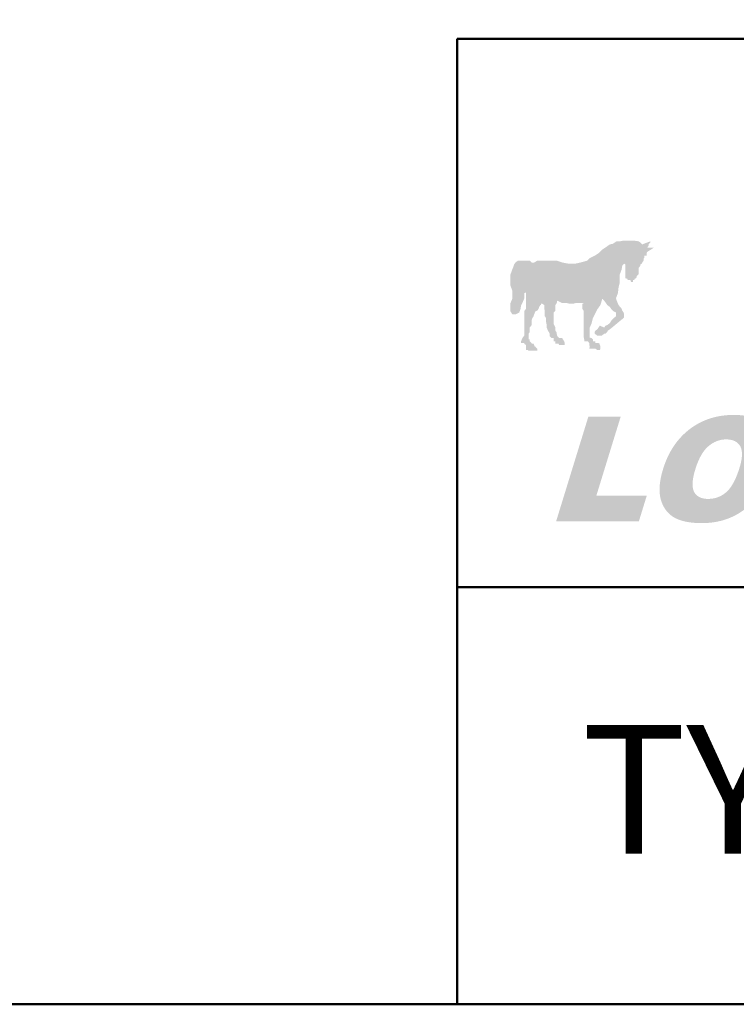
# Model space of a CAD drawing. Extents: x 0 to 297, y 0 to 210.
# Drawn here: x 145 to 168, y 0 to 31 of the extents above; entities that cross this region are included whole.
import ezdxf

# ---------------------------------------------------------------- set-up
doc = ezdxf.new("R2010")
doc.units = 0
doc.header["$LTSCALE"] = 4
doc.header["$MEASUREMENT"] = 0
doc.layers.add('2', color=1, linetype='CONTINUOUS', lineweight=50)
doc.layers.add('LOGO', color=5, linetype='CONTINUOUS')
doc.styles.add('style1', font='ARIAL.TTF')

msp = doc.modelspace()

# ---------------------------------------------------------------- hatches: boundary and pattern name
at = {"layer": 'LOGO'}
h = msp.add_hatch(color=256, dxfattribs=at)
h.paths.add_polyline_path([(167.708, 25.805), (167.468, 24.888), (164.896, 24.888), (165.853, 28.797), (167.349, 28.797), (166.611, 25.805)], flags=16)
h.paths.add_polyline_path([(167.708, 25.805), (167.468, 24.888), (164.896, 24.888), (165.853, 28.797), (167.349, 28.797), (166.611, 25.805)])
h = msp.add_hatch(color=256, dxfattribs=at)
h.paths.add_polyline_path([(163.221, 24.888), (161.067, 24.888), (161.825, 27.939), (163.979, 27.939), (163.799, 27.241), (162.822, 27.241), (162.702, 26.822), (163.62, 26.822), (163.44, 26.084), (162.563, 26.084), (162.403, 25.586), (163.4, 25.586)], flags=16)
h.paths.add_polyline_path([(163.221, 24.888), (161.067, 24.888), (161.825, 27.939), (163.979, 27.939), (163.799, 27.241), (162.822, 27.241), (162.702, 26.822), (163.62, 26.822), (163.44, 26.084), (162.563, 26.084), (162.403, 25.586), (163.4, 25.586)])
h = msp.add_hatch(color=256, dxfattribs=at)
h.paths.add_polyline_path([(163.101, 21.159), (163.161, 21.159), (163.201, 21.159), (163.221, 21.159), (163.261, 21.099), (163.261, 21.079), (163.261, 21.039), (163.28, 20.999), (163.28, 20.979), (163.261, 20.919), (163.34, 20.919), (163.38, 20.919), (163.4, 20.919), (163.44, 20.919), (163.46, 20.919), (163.52, 20.879), (163.6, 20.879), (163.62, 20.919), (163.62, 20.979), (163.62, 20.999), (163.6, 21.039), (163.6, 21.079), (163.56, 21.099), (163.52, 21.099), (163.46, 21.099), (163.46, 21.159), (163.44, 21.159), (163.4, 21.159), (163.38, 21.159), (163.38, 21.218), (163.34, 21.258), (163.28, 21.278), (163.28, 21.438), (163.28, 21.597), (163.34, 21.737), (163.38, 21.896), (163.44, 22.016), (163.52, 22.176), (163.62, 22.315), (163.679, 22.515), (163.739, 22.455), (163.799, 22.375), (163.839, 22.315), (163.919, 22.255), (163.959, 22.196), (164.018, 22.136), (164.038, 22.116), (164.118, 22.076), (164.118, 22.016), (164.118, 21.956), (164.038, 21.896), (163.979, 21.837), (163.919, 21.737), (163.839, 21.677), (163.779, 21.657), (163.739, 21.597), (163.6, 21.657), (163.56, 21.597), (163.52, 21.537), (163.46, 21.498), (163.44, 21.458), (163.44, 21.438), (163.44, 21.398), (163.52, 21.338), (163.6, 21.338), (163.659, 21.338), (163.739, 21.398), (163.779, 21.398), (163.839, 21.458), (163.859, 21.498), (163.919, 21.537), (164.377, 21.916), (164.377, 21.956), (164.377, 22.016), (164.357, 22.076), (164.318, 22.136), (164.298, 22.196), (164.198, 22.315), (164.138, 22.455), (164.118, 22.535), (164.178, 22.694), (164.198, 22.874), (164.238, 23.033), (164.238, 23.173), (164.238, 23.292), (164.298, 23.452), (164.318, 23.572), (164.377, 23.631), (164.417, 23.611), (164.417, 23.572), (164.417, 23.552), (164.417, 23.452), (164.417, 23.432), (164.417, 23.392), (164.417, 23.352), (164.417, 23.292), (164.417, 23.233), (164.417, 23.213), (164.417, 23.173), (164.477, 23.153), (164.497, 23.113), (164.537, 23.113), (164.577, 23.113), (164.597, 23.053), (164.657, 23.053), (164.657, 23.113), (164.696, 23.113), (164.716, 23.153), (164.756, 23.173), (164.776, 23.213), (164.776, 23.233), (164.836, 23.292), (164.836, 23.352), (164.836, 23.392), (164.836, 23.432), (164.836, 23.452), (164.836, 23.492), (164.896, 23.572), (164.896, 23.611), (164.936, 23.631), (164.956, 23.671), (164.996, 23.731), (164.996, 23.791), (165.016, 23.811), (165.016, 23.851), (165.016, 23.891), (165.095, 23.891), (165.095, 23.911), (165.095, 23.97), (165.115, 24.01), (165.335, 24.15), (165.295, 24.15), (165.275, 24.15), (165.215, 24.15), (165.175, 24.15), (165.155, 24.15), (165.115, 24.15), (165.155, 24.21), (165.155, 24.25), (165.175, 24.27), (165.215, 24.31), (165.215, 24.349), (164.956, 24.25), (164.896, 24.31), (164.836, 24.349), (164.696, 24.369), (164.577, 24.369), (164.477, 24.369), (164.357, 24.369), (164.238, 24.349), (164.138, 24.349), (164.018, 24.27), (163.919, 24.25), (163.779, 24.15), (163.659, 24.07), (163.56, 23.97), (163.44, 23.891), (163.28, 23.811), (163.201, 23.731), (162.981, 23.671), (162.802, 23.631), (162.622, 23.631), (162.403, 23.671), (162.224, 23.731), (162.044, 23.731), (161.825, 23.731), (161.605, 23.731), (161.506, 23.671), (161.486, 23.671), (161.426, 23.671), (161.366, 23.731), (161.306, 23.731), (161.266, 23.731), (161.186, 23.731), (161.087, 23.731), (161.027, 23.731), (160.987, 23.731), (160.907, 23.671), (160.867, 23.611), (160.847, 23.552), (160.808, 23.452), (160.748, 23.292), (160.748, 23.233), (160.748, 23.153), (160.748, 23.033), (160.748, 22.933), (160.808, 22.774), (160.808, 22.694), (160.808, 22.574), (160.808, 22.515), (160.748, 22.375), (160.748, 22.315), (160.748, 22.255), (160.748, 22.176), (160.748, 22.136), (160.748, 22.116), (160.808, 22.016), (160.847, 22.016), (160.867, 22.016), (160.907, 22.016), (161.027, 22.076), (161.067, 22.176), (161.087, 22.295), (161.127, 22.375), (161.186, 22.515), (161.186, 22.594), (161.186, 22.694), (161.246, 22.714), (161.246, 22.694), (161.246, 22.634), (161.246, 22.574), (161.246, 22.515), (161.246, 22.375), (161.246, 22.315), (161.246, 22.196), (161.186, 22.116), (161.186, 22.016), (161.186, 21.916), (161.186, 21.857), (161.186, 21.737), (161.186, 21.657), (161.186, 21.498), (161.186, 21.338), (161.127, 21.258), (161.087, 21.159), (161.087, 21.099), (161.127, 21.099), (161.186, 21.099), (161.186, 21.079), (161.246, 21.039), (161.246, 20.999), (161.246, 20.979), (161.246, 20.919), (161.246, 20.879), (161.266, 20.879), (161.306, 20.879), (161.326, 20.859), (161.366, 20.859), (161.446, 20.859), (161.506, 20.859), (161.605, 20.859), (161.605, 20.879), (161.605, 20.919), (161.545, 20.979), (161.545, 20.999), (161.506, 20.999), (161.506, 21.039), (161.486, 21.079), (161.446, 21.079), (161.426, 21.079), (161.426, 21.099), (161.366, 21.159), (161.366, 21.218), (161.326, 21.218), (161.326, 21.258), (161.326, 21.278), (161.326, 21.318), (161.326, 21.338), (161.326, 21.398), (161.366, 21.458), (161.366, 21.537), (161.366, 21.597), (161.426, 21.677), (161.426, 21.737), (161.426, 21.837), (161.446, 21.896), (161.486, 21.956), (161.506, 22.016), (161.545, 22.116), (161.605, 22.136), (161.645, 22.196), (161.665, 22.255), (161.705, 22.315), (161.725, 22.315), (161.725, 22.355), (161.765, 22.355), (161.825, 22.315), (161.825, 22.295), (161.825, 22.196), (161.845, 22.136), (161.845, 22.076), (161.845, 21.956), (161.885, 21.896), (161.885, 21.777), (161.904, 21.677), (161.904, 21.597), (161.944, 21.498), (162.004, 21.398), (162.004, 21.318), (162.044, 21.278), (162.064, 21.258), (162.104, 21.258), (162.124, 21.258), (162.124, 21.218), (162.124, 21.159), (162.184, 21.159), (162.184, 21.099), (162.184, 21.079), (162.224, 21.079), (162.243, 21.079), (162.283, 21.079), (162.303, 21.039), (162.363, 21.039), (162.403, 21.039), (162.423, 21.039), (162.483, 21.039), (162.483, 21.079), (162.483, 21.099), (162.463, 21.159), (162.423, 21.218), (162.403, 21.258), (162.363, 21.258), (162.303, 21.258), (162.283, 21.278), (162.243, 21.318), (162.224, 21.398), (162.224, 21.438), (162.184, 21.498), (162.184, 21.537), (162.184, 21.597), (162.124, 21.717), (162.124, 21.777), (162.124, 21.896), (162.124, 21.956), (162.124, 22.076), (162.184, 22.136), (162.184, 22.176), (162.184, 22.196), (162.184, 22.255), (162.184, 22.295), (162.184, 22.315), (162.224, 22.375), (162.243, 22.455), (162.403, 22.375), (162.563, 22.375), (162.642, 22.355), (162.742, 22.355), (162.822, 22.375), (162.922, 22.375), (162.981, 22.375), (163.081, 22.375), (163.041, 22.355), (163.041, 22.295), (163.041, 22.255), (163.041, 22.196), (163.081, 22.136), (163.081, 22.116), (163.081, 22.016), (163.081, 21.956), (163.081, 21.857), (163.081, 21.717), (163.081, 21.597), (163.081, 21.438), (163.081, 21.318), (163.101, 21.218)])
h.paths.add_polyline_path([(165.095, 24.15), (165.115, 24.15)], flags=17)
h = msp.add_hatch(color=256, dxfattribs=at)
h.paths.add_polyline_path([(165.155, 21.557), (165.933, 20.859), (167.129, 21.557), (166.392, 21.557), (167.189, 24.13), (166.252, 24.13), (165.853, 21.557)], flags=16)
h.paths.add_polyline_path([(165.155, 21.557), (165.933, 20.859), (167.129, 21.557), (166.392, 21.557), (167.189, 24.13), (166.252, 24.13), (165.853, 21.557)])
at = {"layer": 'LOGO', "linetype": 'Continuous'}
msp.add_hatch(color=256, dxfattribs=at).paths.add_polyline_path([(162.206, 15.413), (163.234, 18.751), (164.266, 18.751), (163.491, 16.235), (165.1, 16.235), (164.847, 15.413)])
h = msp.add_hatch(color=256, dxfattribs=at)
edge = h.paths.add_edge_path(flags=16)
edge.add_spline(control_points=[(166.65, 17.075), (166.644, 17.055), (166.631, 17.014), (166.615, 16.954), (166.601, 16.897), (166.589, 16.841), (166.579, 16.788), (166.571, 16.737), (166.566, 16.688), (166.562, 16.642), (166.561, 16.597), (166.562, 16.555), (166.565, 16.515), (166.57, 16.478), (166.578, 16.442), (166.587, 16.409), (166.599, 16.378), (166.613, 16.349), (166.628, 16.322), (166.646, 16.297), (166.665, 16.274), (166.686, 16.252), (166.708, 16.232), (166.732, 16.214), (166.757, 16.198), (166.784, 16.183), (166.813, 16.17), (166.843, 16.159), (166.875, 16.149), (166.908, 16.142), (166.943, 16.135), (166.979, 16.131), (167.017, 16.129), (167.057, 16.128), (167.097, 16.129), (167.138, 16.131), (167.178, 16.135), (167.217, 16.141), (167.256, 16.149), (167.294, 16.158), (167.331, 16.169), (167.368, 16.182), (167.404, 16.196), (167.439, 16.212), (167.474, 16.23), (167.508, 16.25), (167.542, 16.271), (167.574, 16.293), (167.606, 16.318), (167.638, 16.344), (167.669, 16.373), (167.699, 16.404), (167.729, 16.438), (167.758, 16.474), (167.786, 16.513), (167.814, 16.555), (167.841, 16.6), (167.868, 16.647), (167.894, 16.697), (167.919, 16.749), (167.945, 16.805), (167.969, 16.863), (167.992, 16.923), (168.015, 16.986), (168.038, 17.052), (168.058, 17.117), (168.076, 17.177), (168.091, 17.233), (168.104, 17.288), (168.115, 17.34), (168.124, 17.39), (168.131, 17.438), (168.135, 17.484), (168.138, 17.528), (168.138, 17.57), (168.136, 17.61), (168.132, 17.648), (168.127, 17.684), (168.118, 17.719), (168.108, 17.751), (168.096, 17.781), (168.082, 17.81), (168.066, 17.836), (168.048, 17.861), (168.028, 17.883), (168.007, 17.905), (167.985, 17.924), (167.961, 17.942), (167.935, 17.958), (167.907, 17.973), (167.879, 17.985), (167.848, 17.996), (167.816, 18.006), (167.782, 18.013), (167.747, 18.019), (167.71, 18.023), (167.672, 18.026), (167.633, 18.027), (167.594, 18.026), (167.555, 18.023), (167.517, 18.019), (167.48, 18.013), (167.443, 18.005), (167.406, 17.996), (167.37, 17.985), (167.334, 17.972), (167.299, 17.957), (167.264, 17.941), (167.229, 17.922), (167.195, 17.903), (167.162, 17.881), (167.128, 17.858), (167.096, 17.833), (167.063, 17.806), (167.032, 17.777), (167.001, 17.746), (166.97, 17.713), (166.941, 17.677), (166.912, 17.639), (166.885, 17.599), (166.858, 17.557), (166.831, 17.512), (166.806, 17.466), (166.781, 17.416), (166.757, 17.365), (166.734, 17.312), (166.712, 17.256), (166.69, 17.198), (166.669, 17.137), (166.656, 17.096), (166.65, 17.075)], knot_values=[0, 0, 0, 0, 0.007427, 0.01453, 0.02133, 0.02782, 0.034017, 0.039918, 0.04554, 0.050873, 0.055954, 0.06077, 0.065351, 0.069695, 0.073841, 0.077797, 0.081594, 0.085244, 0.088803, 0.092287, 0.095726, 0.099134, 0.102544, 0.105962, 0.109422, 0.112929, 0.116524, 0.120204, 0.123994, 0.127903, 0.131959, 0.136157, 0.140522, 0.14505, 0.149776, 0.15443, 0.159031, 0.163578, 0.168092, 0.172566, 0.177024, 0.181461, 0.185902, 0.190349, 0.194811, 0.199297, 0.203821, 0.208385, 0.212997, 0.217674, 0.222472, 0.227442, 0.232588, 0.237929, 0.243469, 0.249228, 0.25521, 0.261421, 0.267865, 0.274557, 0.281493, 0.288687, 0.296134, 0.303852, 0.311826, 0.320079, 0.327001, 0.333646, 0.340006, 0.346094, 0.351905, 0.35746, 0.362761, 0.367816, 0.372631, 0.377226, 0.381611, 0.385809, 0.389825, 0.393693, 0.397423, 0.401055, 0.404578, 0.408054, 0.411479, 0.414894, 0.418297, 0.421731, 0.425201, 0.428741, 0.432346, 0.43606, 0.439876, 0.443833, 0.447917, 0.452162, 0.456569, 0.461161, 0.465591, 0.469983, 0.474345, 0.478691, 0.483016, 0.487345, 0.491685, 0.49604, 0.500415, 0.504832, 0.509289, 0.513809, 0.518387, 0.523031, 0.527761, 0.532573, 0.537473, 0.542484, 0.54762, 0.552897, 0.558324, 0.563907, 0.569658, 0.575583, 0.581688, 0.58798, 0.594469, 0.601154, 0.608041, 0.615135, 0.622445, 0.629965, 0.629965, 0.629965, 0.629965], degree=3, periodic=0)
edge = h.paths.add_edge_path()
edge.add_line((165.619, 17.08), (165.598, 17.008))
edge.add_spline(control_points=[(165.598, 17.008), (165.591, 16.984), (165.579, 16.937), (165.562, 16.868), (165.547, 16.8), (165.535, 16.734), (165.525, 16.669), (165.517, 16.606), (165.511, 16.544), (165.508, 16.484), (165.507, 16.426), (165.508, 16.368), (165.512, 16.313), (165.518, 16.259), (165.526, 16.206), (165.536, 16.155), (165.548, 16.106), (165.563, 16.058), (165.579, 16.012), (165.597, 15.967), (165.617, 15.924), (165.638, 15.883), (165.66, 15.843), (165.684, 15.805), (165.71, 15.768), (165.737, 15.734), (165.766, 15.7), (165.797, 15.669), (165.829, 15.639), (165.863, 15.611), (165.898, 15.584), (165.935, 15.559), (165.973, 15.535), (166.014, 15.514), (166.056, 15.493), (166.101, 15.474), (166.147, 15.457), (166.195, 15.441), (166.245, 15.426), (166.297, 15.413), (166.351, 15.401), (166.407, 15.39), (166.465, 15.381), (166.525, 15.374), (166.587, 15.367), (166.651, 15.362), (166.716, 15.359), (166.784, 15.357), (166.853, 15.356), (166.922, 15.357), (166.99, 15.359), (167.057, 15.363), (167.123, 15.369), (167.188, 15.376), (167.253, 15.385), (167.316, 15.396), (167.378, 15.408), (167.44, 15.422), (167.5, 15.437), (167.56, 15.454), (167.619, 15.473), (167.677, 15.493), (167.734, 15.516), (167.79, 15.539), (167.845, 15.564), (167.899, 15.591), (167.952, 15.619), (168.004, 15.648), (168.055, 15.679), (168.105, 15.711), (168.155, 15.744), (168.203, 15.779), (168.25, 15.815), (168.296, 15.852), (168.342, 15.89), (168.386, 15.93), (168.43, 15.971), (168.472, 16.013), (168.513, 16.056), (168.554, 16.101), (168.593, 16.147), (168.632, 16.195), (168.67, 16.244), (168.706, 16.295), (168.742, 16.348), (168.776, 16.402), (168.809, 16.458), (168.842, 16.516), (168.873, 16.575), (168.903, 16.636), (168.933, 16.698), (168.961, 16.762), (168.988, 16.828), (169.014, 16.895), (169.039, 16.964), (169.064, 17.035), (169.089, 17.116), (169.115, 17.205), (169.14, 17.302), (169.16, 17.395), (169.176, 17.486), (169.187, 17.575), (169.194, 17.66), (169.197, 17.743), (169.195, 17.822), (169.189, 17.899), (169.178, 17.974), (169.163, 18.045), (169.144, 18.114), (169.12, 18.18), (169.092, 18.243), (169.059, 18.303), (169.022, 18.36), (168.981, 18.414), (168.936, 18.465), (168.886, 18.513), (168.833, 18.556), (168.775, 18.597), (168.714, 18.634), (168.648, 18.667), (168.578, 18.696), (168.504, 18.723), (168.426, 18.745), (168.344, 18.765), (168.258, 18.78), (168.168, 18.792), (168.074, 18.801), (167.976, 18.806), (167.876, 18.808), (167.775, 18.806), (167.676, 18.801), (167.578, 18.792), (167.483, 18.78), (167.389, 18.764), (167.296, 18.744), (167.206, 18.721), (167.117, 18.694), (167.03, 18.664), (166.944, 18.63), (166.86, 18.593), (166.778, 18.552), (166.697, 18.507), (166.619, 18.459), (166.541, 18.407), (166.466, 18.353), (166.393, 18.294), (166.323, 18.233), (166.255, 18.169), (166.19, 18.102), (166.128, 18.033), (166.068, 17.96), (166.011, 17.885), (165.957, 17.807), (165.905, 17.726), (165.856, 17.642), (165.81, 17.555), (165.766, 17.466), (165.725, 17.373), (165.687, 17.278), (165.651, 17.18), (165.63, 17.114), (165.619, 17.08)], knot_values=[0, 0, 0, 0, 0.00841, 0.016581, 0.024524, 0.032247, 0.039751, 0.047045, 0.054133, 0.061036, 0.06775, 0.074291, 0.080662, 0.08689, 0.092968, 0.098925, 0.104762, 0.110502, 0.11611, 0.12161, 0.127, 0.132313, 0.137539, 0.142701, 0.147803, 0.152878, 0.157909, 0.162937, 0.167951, 0.172989, 0.178046, 0.183148, 0.188294, 0.193558, 0.198934, 0.204454, 0.210112, 0.215939, 0.221916, 0.228074, 0.234403, 0.24093, 0.247641, 0.254552, 0.26166, 0.268985, 0.276515, 0.284263, 0.292224, 0.300138, 0.307938, 0.315644, 0.323248, 0.33077, 0.338204, 0.345563, 0.352845, 0.360066, 0.36723, 0.374339, 0.381399, 0.388425, 0.395411, 0.402375, 0.409318, 0.416227, 0.423099, 0.429949, 0.43677, 0.443582, 0.45038, 0.457172, 0.463961, 0.470757, 0.477559, 0.484379, 0.491211, 0.49807, 0.504957, 0.511875, 0.518831, 0.525842, 0.532939, 0.540114, 0.547377, 0.55473, 0.562188, 0.56975, 0.577422, 0.585197, 0.593102, 0.601129, 0.609284, 0.61756, 0.625982, 0.634539, 0.643238, 0.65508, 0.66648, 0.677456, 0.688031, 0.698204, 0.708011, 0.717468, 0.726605, 0.73544, 0.744015, 0.75236, 0.760514, 0.76851, 0.776403, 0.784219, 0.792023, 0.799812, 0.807597, 0.815416, 0.823322, 0.831347, 0.839553, 0.847973, 0.856651, 0.865605, 0.874884, 0.884509, 0.89452, 0.904915, 0.915733, 0.926985, 0.938696, 0.950225, 0.961588, 0.972776, 0.983829, 0.994745, 1.005549, 1.016253, 1.026885, 1.037451, 1.047985, 1.058492, 1.069005, 1.079535, 1.090104, 1.100726, 1.111429, 1.122127, 1.132798, 1.143459, 1.154134, 1.16484, 1.175594, 1.18641, 1.197305, 1.208305, 1.219416, 1.230665, 1.242059, 1.253619, 1.265357, 1.277284, 1.28942, 1.28942, 1.28942, 1.28942], degree=3, periodic=0)

# ---------------------------------------------------------------- linework, layer by layer
at = {"layer": '2'}
for p, q in [((159.044, 0), (159.044, 30.808)), ((159.044, 30.808), (297, 30.808)), ((159.044, 13.308), (297, 13.308))]:
    msp.add_line(p, q, dxfattribs=at)
msp.add_lwpolyline([(0, 0), (0, 210), (297, 210), (297, 0), (0, 0)], close=True, dxfattribs=at)

# ---------------------------------------------------------------- texts
at = {"layer": '2', "style": 'style1'}
msp.add_text('TYP EH6', height=4.0983, dxfattribs=at).set_placement((163.015, 4.81))

doc.saveas('drawing.dxf')
